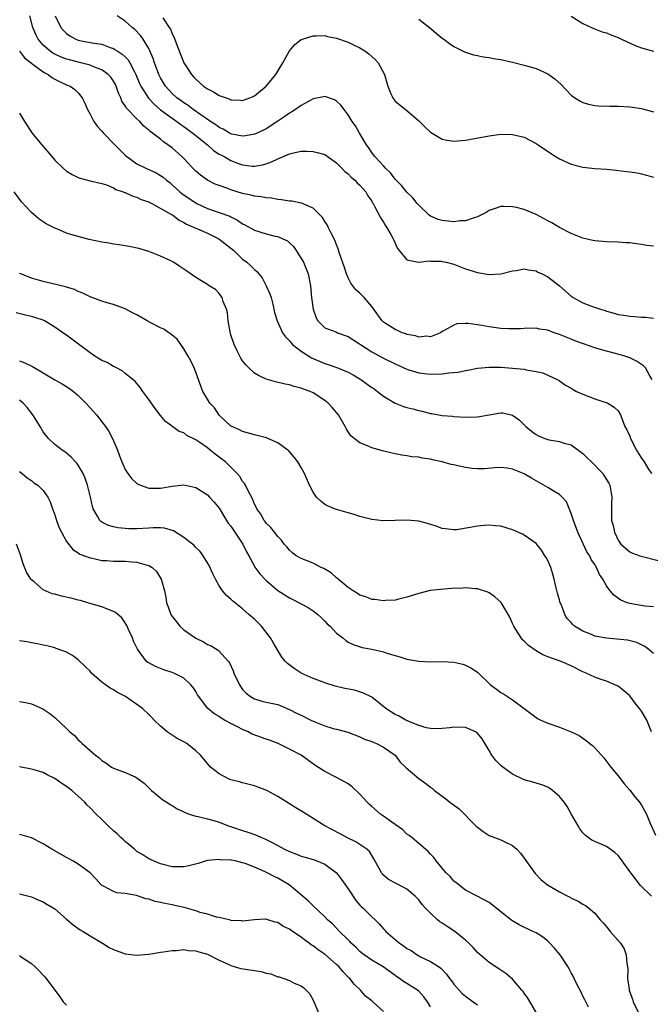
# Model space of a CAD drawing. Units: inches. Extents: x 2619000 to 2622000, y 1482000 to 1485000.
# Drawn here: x 2620685 to 2620792, y 1483971 to 1484138 of the extents above; entities that cross this region are included whole.
import ezdxf

# ---------------------------------------------------------------- set-up
doc = ezdxf.new("R2010")
doc.units = ezdxf.units.IN
doc.header["$MEASUREMENT"] = 0
doc.layers.add('LD26191482_10ft', color=110, linetype='Continuous')

msp = doc.modelspace()

# ---------------------------------------------------------------- linework, layer by layer
at = {"layer": 'LD26191482_10ft'}
for points, elevation in [([(2620792.8, 1484077), (2620792.47, 1484077.53), (2620791.65, 1484079), (2620791.34, 1484079.34), (2620790.13, 1484080.13), (2620789, 1484080.69), (2620788.14, 1484081), (2620786.52, 1484081.48), (2620785, 1484081.84), (2620783.78, 1484082.22), (2620783, 1484082.42), (2620781.09, 1484083.09), (2620779.64, 1484083.64), (2620779, 1484083.87), (2620777, 1484084.7), (2620776.1, 1484085), (2620775, 1484085.41), (2620773.61, 1484085.61), (2620773, 1484085.75), (2620771, 1484085.71), (2620770.34, 1484085.66), (2620769, 1484085.64), (2620768.35, 1484085.65), (2620767, 1484085.74), (2620765, 1484086), (2620763.77, 1484086.23), (2620761.44, 1484086.56), (2620761, 1484086.56), (2620759.52, 1484086.48), (2620759, 1484086.29), (2620757.35, 1484085.35), (2620757, 1484085.18), (2620756.7, 1484085), (2620755, 1484084.32), (2620754.39, 1484084.39), (2620753, 1484084.25), (2620752.46, 1484084.46), (2620751, 1484084.7), (2620750.79, 1484084.79), (2620750.21, 1484085), (2620749.39, 1484085.39), (2620749, 1484085.52), (2620747, 1484086.81), (2620746.79, 1484087), (2620746.02, 1484088.02), (2620745, 1484089.46), (2620743.69, 1484091), (2620743.36, 1484091.36), (2620743, 1484091.72), (2620742.32, 1484092.32), (2620741.46, 1484093.46), (2620741, 1484094.32), (2620740.71, 1484095), (2620740.3, 1484096.3), (2620739.52, 1484098.48), (2620739.3, 1484099.3), (2620739, 1484099.97), (2620738.74, 1484100.74), (2620738.15, 1484101.85), (2620737.59, 1484103), (2620737.39, 1484103.39), (2620737, 1484103.95), (2620736.61, 1484104.61), (2620735, 1484106.19), (2620733.04, 1484107.04), (2620731.39, 1484107.39), (2620731, 1484107.41), (2620729.65, 1484107.65), (2620729, 1484107.68), (2620727.91, 1484107.91), (2620727, 1484107.96), (2620726.16, 1484108.16), (2620725, 1484108.25), (2620724.43, 1484108.43), (2620723, 1484108.69), (2620721, 1484109.32), (2620720.47, 1484109.54), (2620719, 1484110.06), (2620718.32, 1484110.32), (2620717, 1484110.99), (2620715.83, 1484111.83), (2620715, 1484112.54), (2620714.54, 1484113), (2620713, 1484114.65), (2620712.64, 1484115), (2620711, 1484116.49), (2620710.28, 1484117), (2620709.5, 1484117.5), (2620709, 1484117.95), (2620707.66, 1484119), (2620707.25, 1484119.25), (2620707, 1484119.53), (2620706.17, 1484120.17), (2620705.49, 1484121), (2620705, 1484121.45), (2620703.23, 1484123.23), (2620703, 1484123.66), (2620702.43, 1484124.43), (2620702.23, 1484125), (2620701.83, 1484125.83), (2620701.46, 1484127), (2620701.31, 1484127.31), (2620701, 1484127.83), (2620700.53, 1484128.53), (2620700.1, 1484129), (2620699, 1484129.76), (2620697.75, 1484130.25), (2620697, 1484130.6), (2620695.42, 1484131), (2620693.47, 1484131.47), (2620693, 1484131.6), (2620691.98, 1484131.98), (2620691, 1484132.45), (2620690.64, 1484132.64), (2620690.13, 1484133), (2620689, 1484133.99), (2620688.17, 1484135), (2620687.78, 1484135.78), (2620687.25, 1484137), (2620686.74, 1484139)], 9480), ([(2620691.06, 1484139), (2620692.03, 1484137), (2620692.46, 1484136.46), (2620693, 1484135.96), (2620693.57, 1484135.57), (2620694.59, 1484135), (2620694.88, 1484134.88), (2620695, 1484134.83), (2620695.21, 1484134.79), (2620697, 1484134.46), (2620697.69, 1484134.31), (2620699, 1484134.13), (2620700.43, 1484133.57), (2620701, 1484133.39), (2620701.25, 1484133.25), (2620701.6, 1484133), (2620702.47, 1484132.47), (2620703, 1484131.99), (2620703.49, 1484131.49), (2620703.78, 1484131), (2620704.57, 1484129.43), (2620704.82, 1484129), (2620705.44, 1484127.44), (2620705.64, 1484127), (2620706.95, 1484124.95), (2620707.92, 1484123.92), (2620709, 1484122.98), (2620711, 1484121.52), (2620711.78, 1484121), (2620712.47, 1484120.47), (2620713, 1484120.12), (2620713.64, 1484119.64), (2620714.53, 1484119), (2620715, 1484118.6), (2620717.02, 1484117), (2620718.06, 1484116.06), (2620719, 1484115.44), (2620719.28, 1484115.28), (2620719.83, 1484115), (2620721, 1484114.32), (2620722.1, 1484113.9), (2620723, 1484113.59), (2620724.63, 1484113.37), (2620725, 1484113.35), (2620726.4, 1484113.6), (2620727, 1484113.76), (2620727.91, 1484114.09), (2620729, 1484114.63), (2620729.28, 1484114.72), (2620731, 1484115.48), (2620731.65, 1484115.65), (2620733, 1484115.91), (2620733.95, 1484115.95), (2620735, 1484115.89), (2620735.72, 1484115.71), (2620737, 1484115.34), (2620739, 1484113.95), (2620739.93, 1484113), (2620740.44, 1484112.44), (2620741, 1484112.04), (2620741.5, 1484111.5), (2620742.15, 1484111), (2620742.53, 1484110.53), (2620743, 1484110.11), (2620744.01, 1484109), (2620744.34, 1484108.34), (2620745, 1484107.38), (2620745.13, 1484107.13), (2620745.22, 1484107), (2620745.54, 1484106.46), (2620746.53, 1484104.53), (2620747, 1484103.82), (2620747.29, 1484103.29), (2620747.54, 1484103), (2620748.26, 1484101.74), (2620748.66, 1484101), (2620748.74, 1484100.74), (2620749.37, 1484099.37), (2620749.7, 1484099), (2620751, 1484097.42), (2620752.96, 1484097.04), (2620753, 1484097.02), (2620754.78, 1484097.22), (2620755, 1484097.19), (2620756.84, 1484097.16), (2620757, 1484097.15), (2620757.68, 1484097), (2620759, 1484096.65), (2620761, 1484095.87), (2620763, 1484095.25), (2620765, 1484094.93), (2620767, 1484095.02), (2620769, 1484095.54), (2620769.61, 1484095.61), (2620771, 1484095.88), (2620771.69, 1484095.69), (2620773, 1484095.51), (2620773.33, 1484095.33), (2620774.04, 1484095), (2620774.66, 1484094.66), (2620775, 1484094.49), (2620776.99, 1484093), (2620779, 1484091.22), (2620779.33, 1484091), (2620781, 1484090.11), (2620782.46, 1484089.54), (2620783.97, 1484089), (2620784.77, 1484088.77), (2620785, 1484088.66), (2620786.34, 1484088.34), (2620787, 1484088.09), (2620787.99, 1484087.99), (2620789, 1484087.79), (2620789.78, 1484087.78), (2620791, 1484087.67), (2620791.65, 1484087.65), (2620793, 1484087.46)], 9490), ([(2620793, 1484099.72), (2620791.88, 1484099.88), (2620791, 1484100.05), (2620790.14, 1484100.14), (2620789, 1484100.29), (2620788.32, 1484100.32), (2620787, 1484100.4), (2620785, 1484100.46), (2620783, 1484100.62), (2620782.7, 1484100.7), (2620781, 1484101.08), (2620779, 1484101.87), (2620777, 1484102.92), (2620775.7, 1484103.7), (2620775, 1484104.05), (2620774.4, 1484104.4), (2620773, 1484105.12), (2620771, 1484105.96), (2620769.69, 1484106.31), (2620769, 1484106.46), (2620767.49, 1484106.51), (2620767, 1484106.48), (2620765.88, 1484106.12), (2620765, 1484105.8), (2620764.5, 1484105.49), (2620763.62, 1484105), (2620763, 1484104.71), (2620762.64, 1484104.64), (2620761, 1484104.08), (2620760.06, 1484104.06), (2620759, 1484103.91), (2620758.01, 1484104.01), (2620757, 1484104.09), (2620756.3, 1484104.3), (2620755, 1484104.86), (2620754.81, 1484105), (2620753, 1484106.73), (2620752.76, 1484107), (2620751.99, 1484107.99), (2620751, 1484108.94), (2620750.08, 1484110.08), (2620749, 1484111.15), (2620748.22, 1484112.22), (2620747.36, 1484113), (2620747, 1484113.43), (2620745.53, 1484115), (2620745.32, 1484115.32), (2620745, 1484115.71), (2620744.5, 1484116.5), (2620744.11, 1484117), (2620742.91, 1484119), (2620742.22, 1484120.22), (2620741.68, 1484121), (2620741, 1484122.13), (2620740.31, 1484123), (2620739.74, 1484123.74), (2620739, 1484124.46), (2620738.67, 1484124.67), (2620737, 1484125.26), (2620736.8, 1484125.2), (2620735, 1484124.82), (2620734.64, 1484124.64), (2620733, 1484123.71), (2620732, 1484123), (2620731.4, 1484122.6), (2620731, 1484122.42), (2620730.18, 1484121.82), (2620729, 1484121.06), (2620727, 1484119.72), (2620725.45, 1484119), (2620725, 1484118.81), (2620723.47, 1484118.53), (2620723, 1484118.5), (2620721.18, 1484118.82), (2620721, 1484118.86), (2620720.74, 1484119), (2620719.66, 1484119.65), (2620719, 1484119.98), (2620718.43, 1484120.43), (2620717.53, 1484121), (2620715.89, 1484122.11), (2620714.6, 1484123), (2620713.7, 1484123.7), (2620713, 1484124.14), (2620712.51, 1484124.51), (2620711.81, 1484125), (2620711, 1484125.77), (2620709.88, 1484127), (2620709, 1484128.4), (2620708.7, 1484129), (2620707.96, 1484131), (2620707.73, 1484131.73), (2620707.21, 1484133), (2620707, 1484133.43), (2620706.04, 1484135), (2620705.61, 1484135.61), (2620704.63, 1484136.63), (2620704.19, 1484137), (2620703, 1484138.08), (2620701.61, 1484139)], 9500), ([(2620709.38, 1484138.62), (2620710.51, 1484137), (2620710.69, 1484136.69), (2620711, 1484135.92), (2620711.31, 1484135.31), (2620711.65, 1484134.35), (2620712.16, 1484133), (2620712.98, 1484131), (2620714.27, 1484129), (2620714.61, 1484128.61), (2620715, 1484128.18), (2620716.33, 1484127), (2620717, 1484126.52), (2620718.03, 1484126.03), (2620719, 1484125.41), (2620720.17, 1484125), (2620720.8, 1484124.8), (2620721, 1484124.68), (2620722.64, 1484124.64), (2620723, 1484124.55), (2620724.25, 1484125), (2620724.78, 1484125.22), (2620725, 1484125.34), (2620727, 1484127), (2620728.67, 1484129), (2620729, 1484129.53), (2620729.87, 1484131), (2620730.98, 1484133.02), (2620731.88, 1484134.12), (2620733, 1484134.92), (2620733.2, 1484135), (2620735, 1484135.57), (2620735.56, 1484135.56), (2620737, 1484135.61), (2620737.48, 1484135.48), (2620739, 1484135.19), (2620741, 1484134.48), (2620742.01, 1484134.01), (2620743, 1484133.53), (2620743.84, 1484133), (2620744.51, 1484132.5), (2620745, 1484132.08), (2620745.56, 1484131.56), (2620746.08, 1484131), (2620747.17, 1484129), (2620747.56, 1484127.56), (2620747.73, 1484127), (2620748.28, 1484125.72), (2620748.57, 1484125), (2620749, 1484124.44), (2620750.76, 1484123), (2620751, 1484122.83), (2620753, 1484121.12), (2620754.05, 1484120.05), (2620755, 1484119.16), (2620757, 1484117.97), (2620757.8, 1484117.8), (2620759, 1484117.61), (2620761, 1484117.77), (2620765, 1484118.54), (2620767, 1484118.8), (2620769, 1484118.79), (2620771, 1484118.32), (2620773, 1484117.25), (2620773.36, 1484117), (2620776.31, 1484115), (2620777, 1484114.59), (2620779, 1484113.69), (2620781, 1484113.19), (2620783, 1484112.99), (2620785, 1484112.85), (2620786.67, 1484112.67), (2620787, 1484112.65), (2620789, 1484112.41), (2620790.21, 1484112.21), (2620791, 1484112.06), (2620791.85, 1484111.85), (2620793, 1484111.51)], 9510), ([(2620753, 1484138.41), (2620754.87, 1484137), (2620756.01, 1484136.01), (2620757, 1484135.2), (2620757.28, 1484135), (2620758.25, 1484134.25), (2620759, 1484133.74), (2620760.82, 1484132.82), (2620762.33, 1484132.33), (2620763, 1484132.21), (2620763.99, 1484131.99), (2620765, 1484131.88), (2620765.73, 1484131.73), (2620767, 1484131.53), (2620769, 1484131.09), (2620771, 1484130.59), (2620773, 1484129.99), (2620775, 1484129.09), (2620776.22, 1484128.22), (2620777.26, 1484127.26), (2620779, 1484125.46), (2620779.6, 1484125), (2620780.48, 1484124.48), (2620781, 1484124.2), (2620781.94, 1484123.94), (2620783, 1484123.69), (2620783.63, 1484123.63), (2620785.57, 1484123.57), (2620787, 1484123.57), (2620789, 1484123.47), (2620789.42, 1484123.42), (2620791, 1484123.18), (2620793, 1484122.62)], 9520), ([(2620779, 1484138.94), (2620781, 1484137.7), (2620782.45, 1484137), (2620782.84, 1484136.84), (2620784.28, 1484136.28), (2620785, 1484136.06), (2620785.74, 1484135.74), (2620787, 1484135.28), (2620787.57, 1484135), (2620789.92, 1484133.92), (2620791, 1484133.53), (2620793, 1484132.94)], 9530), ([(2620685, 1484132.97), (2620685.83, 1484131.83), (2620687, 1484130.9), (2620687.32, 1484130.68), (2620689, 1484129.44), (2620689.27, 1484129.27), (2620689.85, 1484129), (2620690.5, 1484128.5), (2620691, 1484128.2), (2620691.78, 1484127.78), (2620693, 1484127.23), (2620693.6, 1484127), (2620694.42, 1484126.42), (2620695, 1484125.84), (2620695.65, 1484125), (2620696.12, 1484124.12), (2620696.54, 1484123), (2620697, 1484122.21), (2620697.62, 1484121), (2620698.19, 1484120.19), (2620699, 1484119.33), (2620699.28, 1484119), (2620701.13, 1484117.13), (2620701.23, 1484117), (2620703, 1484115.22), (2620703.24, 1484115), (2620705, 1484113.74), (2620706.51, 1484113), (2620708.24, 1484112.24), (2620709, 1484111.8), (2620709.48, 1484111.48), (2620710.02, 1484111), (2620710.57, 1484110.57), (2620711, 1484110.2), (2620712.29, 1484109), (2620712.68, 1484108.68), (2620715, 1484107.1), (2620715.19, 1484107), (2620717, 1484106.13), (2620718.32, 1484105.68), (2620719, 1484105.48), (2620720.83, 1484104.83), (2620721, 1484104.73), (2620722.15, 1484104.15), (2620723, 1484103.56), (2620723.37, 1484103.37), (2620725, 1484102.45), (2620727, 1484101.83), (2620728.55, 1484101.45), (2620729, 1484101.37), (2620729.88, 1484101), (2620730.62, 1484100.62), (2620731, 1484100.3), (2620731.67, 1484099.67), (2620732.14, 1484099), (2620733, 1484097.66), (2620733.35, 1484097), (2620734.16, 1484095), (2620734.59, 1484093), (2620734.75, 1484091), (2620735.01, 1484089), (2620735.53, 1484087.53), (2620735.84, 1484087), (2620737, 1484085.84), (2620738.88, 1484085.12), (2620739.16, 1484085), (2620741, 1484084.36), (2620745, 1484081.74), (2620747, 1484080.65), (2620749, 1484079.67), (2620751, 1484078.76), (2620751.33, 1484078.67), (2620753, 1484078.15), (2620753.94, 1484078.06), (2620755, 1484077.93), (2620757, 1484077.98), (2620758.15, 1484078.15), (2620759.72, 1484078.28), (2620761, 1484078.58), (2620761.38, 1484078.62), (2620763, 1484078.96), (2620765, 1484079.14), (2620767, 1484079.1), (2620769, 1484078.98), (2620771, 1484078.77), (2620771.32, 1484078.68), (2620773, 1484078.41), (2620774.15, 1484078.15), (2620775, 1484077.78), (2620776.62, 1484077), (2620777, 1484076.78), (2620778.04, 1484076.04), (2620779, 1484075.53), (2620779.31, 1484075.31), (2620779.92, 1484075), (2620781, 1484074.5), (2620783, 1484073.74), (2620784.88, 1484073.12), (2620785, 1484073.1), (2620785.24, 1484073), (2620786.3, 1484072.3), (2620787, 1484071.67), (2620787.37, 1484071), (2620787.62, 1484070.38), (2620788.14, 1484069), (2620788.46, 1484068.46), (2620789, 1484067.36), (2620789.11, 1484067), (2620790.11, 1484065), (2620790.44, 1484064.44), (2620791, 1484063.61), (2620791.45, 1484063), (2620792.08, 1484061.92), (2620792.65, 1484061)], 9470), ([(2620685, 1484122.42), (2620685.83, 1484121), (2620686.27, 1484120.27), (2620687.06, 1484119.06), (2620689, 1484116.71), (2620689.83, 1484115.83), (2620690.47, 1484115), (2620691, 1484114.39), (2620692.41, 1484113), (2620693, 1484112.52), (2620693.96, 1484111.96), (2620695, 1484111.41), (2620695.3, 1484111.3), (2620697, 1484110.88), (2620699, 1484110.43), (2620699.82, 1484110.18), (2620701, 1484109.66), (2620701.38, 1484109.38), (2620702.67, 1484109), (2620702.89, 1484108.89), (2620703, 1484108.87), (2620704.27, 1484108.27), (2620705, 1484108.09), (2620705.71, 1484107.71), (2620707, 1484107.28), (2620707.17, 1484107.17), (2620707.5, 1484107), (2620710.86, 1484105.14), (2620711.08, 1484105), (2620712.18, 1484104.18), (2620713, 1484103.79), (2620713.46, 1484103.46), (2620714.61, 1484103), (2620715, 1484102.8), (2620715.31, 1484102.69), (2620717, 1484101.93), (2620718.94, 1484101), (2620721, 1484099.41), (2620721.5, 1484099), (2620723, 1484097.55), (2620723.73, 1484097), (2620724.4, 1484096.4), (2620725, 1484095.74), (2620725.43, 1484095.43), (2620725.76, 1484095), (2620726.33, 1484094.33), (2620727.03, 1484093), (2620727.64, 1484091.64), (2620727.84, 1484091), (2620728.13, 1484089.87), (2620728.33, 1484089), (2620728.42, 1484088.42), (2620728.87, 1484087), (2620729.77, 1484085), (2620730.28, 1484084.28), (2620731, 1484083.59), (2620731.25, 1484083.25), (2620731.49, 1484083), (2620733, 1484081.86), (2620734.73, 1484080.73), (2620737, 1484079.74), (2620737.59, 1484079.59), (2620739.06, 1484079.06), (2620741, 1484078.27), (2620741.82, 1484077.82), (2620743.16, 1484077), (2620744.25, 1484076.25), (2620745, 1484075.69), (2620745.42, 1484075.42), (2620745.99, 1484075), (2620747, 1484074.17), (2620748.99, 1484072.99), (2620750.44, 1484072.44), (2620751, 1484072.27), (2620752.01, 1484072.01), (2620753, 1484071.72), (2620753.62, 1484071.62), (2620755, 1484071.25), (2620755.23, 1484071.23), (2620757, 1484070.92), (2620758.77, 1484070.77), (2620759, 1484070.73), (2620761, 1484070.63), (2620763, 1484070.69), (2620767, 1484071.36), (2620767.32, 1484071.32), (2620769, 1484070.97), (2620770.14, 1484070.14), (2620771.28, 1484069), (2620772.21, 1484068.21), (2620773, 1484067.65), (2620773.43, 1484067.43), (2620774.5, 1484067), (2620775, 1484066.82), (2620775.23, 1484066.77), (2620777, 1484066.46), (2620777.8, 1484066.2), (2620779, 1484065.91), (2620781, 1484064.44), (2620781.7, 1484063.7), (2620782.45, 1484063), (2620784.4, 1484061), (2620784.63, 1484060.63), (2620785.38, 1484059.38), (2620785.57, 1484059), (2620785.93, 1484057), (2620785.87, 1484055.87), (2620785.86, 1484055), (2620785.88, 1484053), (2620786.15, 1484052.15), (2620786.35, 1484051), (2620787, 1484049.67), (2620787.44, 1484049), (2620789, 1484047.67), (2620789.44, 1484047.44), (2620790.68, 1484047), (2620790.92, 1484046.92), (2620793.81, 1484046.19)], 9460), ([(2620793, 1484038.28), (2620791.58, 1484038.42), (2620790.57, 1484038.57), (2620789, 1484038.86), (2620788.55, 1484039), (2620787.44, 1484039.44), (2620786.26, 1484040.26), (2620785.66, 1484041), (2620785, 1484041.88), (2620784.4, 1484043), (2620783.79, 1484043.79), (2620783.31, 1484045), (2620783, 1484045.49), (2620782.38, 1484046.38), (2620782.14, 1484047), (2620781.68, 1484047.68), (2620780.1, 1484051), (2620779.39, 1484053), (2620779, 1484054.22), (2620778.18, 1484056.18), (2620777.47, 1484057), (2620777, 1484057.46), (2620775.92, 1484058.08), (2620775, 1484058.65), (2620773, 1484059.78), (2620772.2, 1484060.2), (2620771, 1484060.93), (2620769, 1484061.77), (2620768.08, 1484061.92), (2620767, 1484062.05), (2620765.98, 1484061.98), (2620764.2, 1484061.8), (2620763, 1484061.79), (2620762.11, 1484061.89), (2620761, 1484062.05), (2620759.67, 1484062.33), (2620759, 1484062.47), (2620758.54, 1484062.54), (2620757, 1484062.97), (2620755.33, 1484063.33), (2620755, 1484063.44), (2620753.61, 1484063.61), (2620753, 1484063.79), (2620751.86, 1484063.86), (2620751, 1484064.03), (2620750.14, 1484064.14), (2620749, 1484064.35), (2620748.47, 1484064.47), (2620746.86, 1484064.86), (2620745, 1484065.38), (2620744.28, 1484065.72), (2620743, 1484066.23), (2620741.98, 1484067), (2620741.45, 1484067.45), (2620741, 1484068.1), (2620740.65, 1484068.65), (2620740.46, 1484069), (2620739.31, 1484071), (2620739, 1484071.4), (2620738.27, 1484072.27), (2620737.6, 1484073), (2620737, 1484073.46), (2620735, 1484074.78), (2620734.53, 1484075), (2620733.36, 1484075.36), (2620733, 1484075.57), (2620731.81, 1484075.81), (2620731, 1484076.13), (2620730.24, 1484076.24), (2620728.62, 1484076.62), (2620727, 1484077.07), (2620725.7, 1484077.7), (2620725, 1484078.12), (2620724.08, 1484079), (2620723.54, 1484079.54), (2620723, 1484080.21), (2620722.67, 1484080.67), (2620722.5, 1484081), (2620722.07, 1484081.93), (2620721.54, 1484083), (2620721, 1484084.62), (2620720.85, 1484085.15), (2620720.51, 1484087), (2620720.41, 1484088.41), (2620720.23, 1484089), (2620719.66, 1484090.34), (2620719.51, 1484091), (2620719.3, 1484091.3), (2620719, 1484091.66), (2620718.35, 1484092.35), (2620717.29, 1484093), (2620717, 1484093.2), (2620715, 1484094.42), (2620713.5, 1484095.5), (2620713, 1484095.8), (2620712.29, 1484096.29), (2620711.23, 1484097), (2620710.77, 1484097.23), (2620709, 1484098.04), (2620707.28, 1484098.72), (2620707, 1484098.83), (2620706.45, 1484099), (2620705.32, 1484099.32), (2620703.68, 1484099.68), (2620701.96, 1484099.96), (2620701, 1484100.08), (2620700.23, 1484100.23), (2620699, 1484100.4), (2620696.87, 1484100.87), (2620695, 1484101.38), (2620693.71, 1484101.71), (2620693, 1484101.98), (2620691.32, 1484102.68), (2620691, 1484102.78), (2620689.53, 1484103.53), (2620689, 1484103.91), (2620688.35, 1484104.35), (2620687, 1484105.45), (2620685.29, 1484107.29), (2620684.05, 1484109)], 9450), ([(2620793, 1484030.35), (2620792.25, 1484031), (2620791.53, 1484031.53), (2620790.2, 1484032.2), (2620788.61, 1484032.61), (2620786.79, 1484032.79), (2620785, 1484032.93), (2620783, 1484033.31), (2620782.44, 1484033.56), (2620781, 1484034.13), (2620779.58, 1484035), (2620779.27, 1484035.27), (2620779, 1484035.61), (2620778.3, 1484036.3), (2620777.91, 1484037), (2620777.26, 1484038.74), (2620777.14, 1484039), (2620777, 1484039.51), (2620776.63, 1484040.63), (2620776.44, 1484041.56), (2620776.1, 1484043), (2620775.87, 1484043.87), (2620775.51, 1484045), (2620775, 1484046.19), (2620774.72, 1484046.72), (2620774.52, 1484047), (2620773.94, 1484047.94), (2620773, 1484049.06), (2620771, 1484050.5), (2620770.67, 1484050.67), (2620769.29, 1484051.29), (2620769, 1484051.4), (2620767, 1484052.02), (2620766.12, 1484052.12), (2620765, 1484052.23), (2620764.15, 1484052.15), (2620763, 1484052.03), (2620761.79, 1484051.79), (2620759.43, 1484051.43), (2620759, 1484051.41), (2620757.56, 1484051.56), (2620757, 1484051.65), (2620756.01, 1484052.01), (2620754.5, 1484052.5), (2620753, 1484052.89), (2620751, 1484053.05), (2620748.99, 1484052.99), (2620746.97, 1484052.97), (2620745, 1484053.17), (2620743, 1484053.68), (2620742.02, 1484054.02), (2620741, 1484054.33), (2620739, 1484054.88), (2620738.67, 1484055), (2620737.48, 1484055.48), (2620737, 1484055.72), (2620736.31, 1484056.31), (2620735.58, 1484057), (2620735, 1484057.81), (2620734.42, 1484059), (2620733.54, 1484061), (2620733, 1484062.02), (2620732.42, 1484063), (2620731.81, 1484063.81), (2620730.87, 1484064.87), (2620730.72, 1484065), (2620729, 1484066.23), (2620727.29, 1484067), (2620727.08, 1484067.08), (2620725.5, 1484067.5), (2620725, 1484067.61), (2620723, 1484068.19), (2620722.45, 1484068.45), (2620721.17, 1484069), (2620721, 1484069.1), (2620719, 1484070.96), (2620718.19, 1484072.19), (2620717.44, 1484073), (2620717, 1484073.66), (2620716.22, 1484075), (2620715.88, 1484075.88), (2620715, 1484078.3), (2620714.73, 1484079), (2620714.19, 1484080.19), (2620713.73, 1484081), (2620713, 1484082.25), (2620711.87, 1484083.87), (2620711, 1484084.55), (2620710.77, 1484084.77), (2620710.4, 1484085), (2620709.58, 1484085.58), (2620709, 1484085.85), (2620707.26, 1484086.74), (2620706.76, 1484087), (2620705, 1484088.04), (2620704.35, 1484088.35), (2620703, 1484089.05), (2620701, 1484089.82), (2620699.89, 1484090.11), (2620699, 1484090.38), (2620697, 1484091.08), (2620695.76, 1484091.76), (2620695, 1484091.99), (2620694.36, 1484092.36), (2620693, 1484092.74), (2620692.82, 1484092.82), (2620689, 1484093.72), (2620687, 1484094.29), (2620685.22, 1484095), (2620685, 1484095.11)], 9440), ([(2620792.67, 1484017), (2620791.88, 1484019), (2620791, 1484020.52), (2620790.64, 1484021), (2620789.91, 1484021.91), (2620789, 1484023.12), (2620787.98, 1484023.98), (2620787, 1484024.76), (2620786.84, 1484024.84), (2620785, 1484025.63), (2620784.09, 1484025.91), (2620783, 1484026.3), (2620781.56, 1484027), (2620781, 1484027.23), (2620779, 1484028.25), (2620777.26, 1484029), (2620775, 1484029.78), (2620774.14, 1484030.14), (2620773, 1484030.81), (2620771.7, 1484031.7), (2620771, 1484032.42), (2620770.69, 1484032.69), (2620770.45, 1484033), (2620769.56, 1484034.44), (2620769.19, 1484035), (2620769, 1484035.47), (2620768.51, 1484036.51), (2620767.04, 1484039.04), (2620766, 1484040), (2620765, 1484040.66), (2620764.77, 1484040.77), (2620763, 1484041.36), (2620762.64, 1484041.36), (2620761, 1484041.51), (2620760.53, 1484041.47), (2620758.6, 1484041.4), (2620756.73, 1484041.27), (2620754.95, 1484041.05), (2620753, 1484040.58), (2620751, 1484039.93), (2620749.6, 1484039.6), (2620749, 1484039.44), (2620747.37, 1484039.37), (2620747, 1484039.32), (2620745.54, 1484039.54), (2620745, 1484039.56), (2620744, 1484040), (2620743, 1484040.28), (2620742.58, 1484040.58), (2620741.86, 1484041), (2620741, 1484041.6), (2620739.3, 1484043), (2620739.15, 1484043.15), (2620739, 1484043.25), (2620738.08, 1484044.08), (2620736.82, 1484044.82), (2620736.41, 1484045), (2620735, 1484045.71), (2620733, 1484046.52), (2620732.12, 1484047), (2620731.49, 1484047.49), (2620731, 1484047.95), (2620730.52, 1484048.52), (2620730.07, 1484049), (2620729.63, 1484049.63), (2620729, 1484050.29), (2620728.43, 1484051), (2620727.81, 1484051.81), (2620727, 1484052.55), (2620726.82, 1484052.82), (2620726.66, 1484053), (2620726.08, 1484054.08), (2620725.41, 1484055), (2620725.28, 1484055.28), (2620725, 1484055.79), (2620724.68, 1484056.68), (2620723.93, 1484058.07), (2620723.48, 1484059), (2620723.3, 1484059.3), (2620723, 1484059.66), (2620722.5, 1484060.5), (2620722.08, 1484061), (2620720.08, 1484063), (2620719.48, 1484063.48), (2620718.3, 1484064.3), (2620717.48, 1484065), (2620717, 1484065.36), (2620715.72, 1484066.28), (2620715, 1484066.75), (2620713.5, 1484067.5), (2620713, 1484067.93), (2620712.19, 1484068.19), (2620709.86, 1484069.86), (2620709, 1484070.89), (2620708.08, 1484072.08), (2620707, 1484073.64), (2620705.97, 1484075), (2620705.59, 1484075.59), (2620704.66, 1484076.66), (2620704.27, 1484077), (2620703, 1484078.05), (2620702.5, 1484078.5), (2620701.52, 1484079), (2620701.19, 1484079.19), (2620701, 1484079.24), (2620699.9, 1484079.9), (2620699, 1484080.25), (2620698.55, 1484080.55), (2620697.82, 1484081), (2620697, 1484081.55), (2620695.06, 1484083.06), (2620693, 1484084.55), (2620692.72, 1484084.72), (2620691, 1484085.95), (2620689.25, 1484087), (2620689, 1484087.12), (2620687.58, 1484087.58), (2620687, 1484087.74), (2620685.98, 1484087.98), (2620684.39, 1484088.39)], 9430), ([(2620685, 1484080.18), (2620685.87, 1484079.87), (2620687.22, 1484079.22), (2620689, 1484078.14), (2620691, 1484076.98), (2620692.27, 1484076.27), (2620693.5, 1484075.5), (2620694.17, 1484075), (2620695, 1484074.31), (2620696.27, 1484073), (2620697, 1484072.21), (2620698.08, 1484071), (2620699, 1484069.81), (2620699.65, 1484069), (2620700.19, 1484068.19), (2620700.85, 1484067), (2620701.68, 1484065), (2620702.04, 1484064.04), (2620702.4, 1484063), (2620702.58, 1484062.58), (2620703, 1484061.7), (2620703.42, 1484061), (2620704.13, 1484060.13), (2620705, 1484059.31), (2620705.19, 1484059.19), (2620705.59, 1484059), (2620707, 1484058.49), (2620707.46, 1484058.54), (2620709, 1484058.54), (2620711, 1484058.88), (2620713, 1484059.07), (2620715, 1484058.64), (2620717, 1484057.4), (2620717.38, 1484057), (2620718.15, 1484056.15), (2620719, 1484055.13), (2620720.26, 1484053), (2620720.55, 1484052.55), (2620721, 1484052.02), (2620721.67, 1484051), (2620723.03, 1484049), (2620723.67, 1484047.67), (2620724.06, 1484047), (2620725, 1484045.22), (2620725.08, 1484045.08), (2620725.92, 1484043.92), (2620727, 1484042.78), (2620729, 1484041.07), (2620731, 1484039.82), (2620731.57, 1484039.57), (2620733, 1484038.83), (2620734.18, 1484038.18), (2620735, 1484037.62), (2620735.79, 1484037), (2620736.42, 1484036.42), (2620737, 1484035.86), (2620737.42, 1484035.42), (2620737.91, 1484035), (2620739, 1484033.83), (2620740.06, 1484033), (2620740.57, 1484032.57), (2620741, 1484032.29), (2620741.86, 1484031.86), (2620743.39, 1484031.39), (2620745, 1484031.09), (2620747, 1484030.61), (2620747.58, 1484030.42), (2620749, 1484030), (2620749.8, 1484029.8), (2620751, 1484029.4), (2620753, 1484029.02), (2620755, 1484028.94), (2620757, 1484028.99), (2620759, 1484028.88), (2620760.52, 1484028.52), (2620761, 1484028.38), (2620761.91, 1484027.91), (2620763, 1484027.15), (2620765.24, 1484025), (2620766.27, 1484024.27), (2620767, 1484023.72), (2620767.45, 1484023.45), (2620768.11, 1484023), (2620769, 1484022.44), (2620770.96, 1484021), (2620773, 1484019.43), (2620773.27, 1484019.27), (2620773.83, 1484019), (2620775, 1484018.48), (2620777, 1484017.78), (2620778.99, 1484016.99), (2620780.35, 1484016.35), (2620781.54, 1484015.54), (2620782.19, 1484015), (2620782.65, 1484014.65), (2620783, 1484014.29), (2620784.56, 1484012.56), (2620785.77, 1484011), (2620787, 1484009.51), (2620788.09, 1484008.09), (2620789, 1484007.07), (2620789.88, 1484005.88), (2620790.62, 1484005), (2620791, 1484004.49), (2620791.84, 1484003), (2620792.42, 1484001.58), (2620793.37, 1483999.37)], 9420), ([(2620792.67, 1483989), (2620790.81, 1483990.81), (2620789.15, 1483993), (2620789, 1483993.23), (2620787.65, 1483995), (2620787.4, 1483995.4), (2620787, 1483995.91), (2620786.44, 1483996.44), (2620785, 1483997.47), (2620783, 1483998.3), (2620782.52, 1483998.52), (2620781.9, 1483999), (2620781.38, 1483999.38), (2620781, 1483999.8), (2620780.49, 1484000.49), (2620780.2, 1484001), (2620779, 1484003.02), (2620778.29, 1484004.29), (2620777.78, 1484005), (2620777, 1484006), (2620775.83, 1484007), (2620775.36, 1484007.36), (2620775, 1484007.55), (2620773.98, 1484007.98), (2620773, 1484008.24), (2620772.43, 1484008.43), (2620771, 1484008.83), (2620770.88, 1484008.88), (2620769, 1484009.81), (2620767.35, 1484011), (2620767, 1484011.29), (2620766.14, 1484012.14), (2620765.49, 1484013), (2620765.29, 1484013.29), (2620765, 1484013.82), (2620763.8, 1484015.8), (2620763, 1484016.78), (2620762.88, 1484016.88), (2620762.66, 1484017), (2620761, 1484017.75), (2620759, 1484017.81), (2620758.3, 1484017.7), (2620757, 1484017.55), (2620756.49, 1484017.51), (2620755, 1484017.55), (2620754.33, 1484017.67), (2620753, 1484018.08), (2620751.19, 1484018.81), (2620750.8, 1484019), (2620749.65, 1484019.65), (2620749, 1484019.97), (2620748.35, 1484020.35), (2620747.38, 1484021), (2620745, 1484022.88), (2620743.61, 1484023.61), (2620742.07, 1484024.08), (2620740.41, 1484024.41), (2620738.79, 1484024.79), (2620737, 1484025.34), (2620736.43, 1484025.57), (2620735, 1484026.08), (2620733, 1484026.97), (2620731.77, 1484027.77), (2620730.64, 1484028.64), (2620730.29, 1484029), (2620729.71, 1484029.71), (2620729, 1484030.86), (2620728.2, 1484032.2), (2620727.75, 1484033), (2620726.21, 1484035), (2620725, 1484036.19), (2620724.08, 1484037), (2620723, 1484037.94), (2620721.29, 1484039.29), (2620721, 1484039.61), (2620720.23, 1484040.23), (2620719.59, 1484041), (2620719, 1484041.85), (2620718.36, 1484043), (2620717.93, 1484043.93), (2620717.32, 1484045.32), (2620717, 1484045.82), (2620716.3, 1484047), (2620715.75, 1484047.75), (2620715, 1484048.38), (2620714.72, 1484048.72), (2620713, 1484050.13), (2620711.24, 1484051.24), (2620709.69, 1484051.69), (2620709, 1484051.74), (2620707.76, 1484051.76), (2620707, 1484051.7), (2620705, 1484051.61), (2620703.61, 1484051.61), (2620703, 1484051.65), (2620701.76, 1484051.76), (2620701, 1484051.92), (2620700.16, 1484052.16), (2620699, 1484052.7), (2620698.82, 1484052.82), (2620698.64, 1484053), (2620698.28, 1484053.72), (2620697.54, 1484055), (2620697.39, 1484055.39), (2620697.07, 1484057), (2620696.59, 1484059), (2620696.19, 1484060.19), (2620695.83, 1484061), (2620695, 1484062.44), (2620694.77, 1484062.77), (2620694.53, 1484063), (2620693.8, 1484063.8), (2620693, 1484064.46), (2620692.7, 1484064.7), (2620692.22, 1484065), (2620691, 1484065.96), (2620689.92, 1484067), (2620689, 1484068.13), (2620688.49, 1484069), (2620687.23, 1484071), (2620686.26, 1484072.26), (2620685.61, 1484073), (2620685, 1484073.53)], 9410), ([(2620685, 1484061.36), (2620685.18, 1484061.18), (2620685.43, 1484061), (2620686.27, 1484060.27), (2620687, 1484059.79), (2620687.44, 1484059.44), (2620688.11, 1484059), (2620689, 1484058.1), (2620689.8, 1484057), (2620690.2, 1484056.2), (2620690.61, 1484055), (2620691, 1484053.95), (2620691.29, 1484053), (2620691.76, 1484051.76), (2620692.12, 1484051), (2620693, 1484049.44), (2620694.04, 1484048.04), (2620695, 1484047.48), (2620695.27, 1484047.27), (2620696.08, 1484047), (2620697, 1484046.65), (2620697.41, 1484046.59), (2620699, 1484046.21), (2620699.83, 1484046.17), (2620701, 1484046.06), (2620703, 1484046.06), (2620704.04, 1484045.96), (2620705, 1484045.93), (2620706.56, 1484045.44), (2620707, 1484045.35), (2620707.6, 1484045), (2620708.33, 1484044.33), (2620709.14, 1484043), (2620709.17, 1484042.83), (2620709.68, 1484041), (2620709.94, 1484039.94), (2620710.05, 1484039), (2620710.31, 1484038.31), (2620710.76, 1484037), (2620710.85, 1484036.85), (2620711.73, 1484035.73), (2620712.32, 1484035), (2620713, 1484034.4), (2620715, 1484032.94), (2620716.32, 1484032.32), (2620717, 1484031.88), (2620717.64, 1484031.63), (2620718.65, 1484031), (2620718.87, 1484030.87), (2620720.61, 1484029), (2620720.78, 1484028.78), (2620721.38, 1484027.38), (2620721.52, 1484027), (2620722.46, 1484025), (2620723, 1484024.24), (2620723.58, 1484023.58), (2620724.36, 1484023), (2620725, 1484022.6), (2620726.25, 1484022.25), (2620727, 1484022.07), (2620728.16, 1484021.84), (2620729, 1484021.63), (2620731, 1484020.82), (2620732.18, 1484020.18), (2620733, 1484019.83), (2620734.64, 1484019), (2620735.28, 1484018.72), (2620737, 1484018.03), (2620738.42, 1484017.58), (2620739, 1484017.45), (2620740.95, 1484016.95), (2620743, 1484016.14), (2620743.76, 1484015.76), (2620745, 1484015.33), (2620745.22, 1484015.22), (2620745.82, 1484015), (2620747, 1484014.39), (2620748.99, 1484013), (2620749.85, 1484011.85), (2620750.75, 1484011), (2620750.85, 1484010.85), (2620753, 1484009.04), (2620754.21, 1484008.21), (2620755, 1484007.56), (2620755.34, 1484007.34), (2620755.71, 1484007), (2620757.61, 1484005.61), (2620758.31, 1484005), (2620758.73, 1484004.73), (2620759.89, 1484003.89), (2620762.76, 1484001), (2620763, 1484000.74), (2620764, 1484000), (2620765, 1483999.35), (2620767, 1483998.6), (2620767.82, 1483998.18), (2620769, 1483997.65), (2620769.72, 1483997), (2620770.35, 1483996.35), (2620771, 1483995.5), (2620772.86, 1483992.86), (2620773.82, 1483991.82), (2620774.96, 1483990.96), (2620777, 1483989.74), (2620778.4, 1483989), (2620778.81, 1483988.81), (2620779, 1483988.69), (2620780.16, 1483988.16), (2620781, 1483987.63), (2620781.42, 1483987.42), (2620781.94, 1483987), (2620783, 1483986.08), (2620783.95, 1483985), (2620784.46, 1483984.46), (2620785, 1483983.76), (2620785.36, 1483983.36), (2620785.64, 1483983), (2620787.37, 1483981), (2620788.02, 1483980.02), (2620788.38, 1483979), (2620788.47, 1483977.53), (2620788.59, 1483977), (2620788.65, 1483976.65), (2620788.61, 1483975), (2620788.85, 1483973.15), (2620788.88, 1483973), (2620789, 1483972.64), (2620789.45, 1483971.45), (2620789.58, 1483971), (2620790.52, 1483969)], 9400), ([(2620781.93, 1483970.07), (2620781.33, 1483971.33), (2620781, 1483971.95), (2620780.67, 1483972.67), (2620779.96, 1483974.04), (2620779.5, 1483975), (2620779.35, 1483975.35), (2620779, 1483975.96), (2620778.65, 1483976.65), (2620778.43, 1483977), (2620777.11, 1483979), (2620776.16, 1483980.16), (2620775.37, 1483981), (2620775, 1483981.33), (2620774.08, 1483982.08), (2620773, 1483982.74), (2620772.48, 1483983), (2620770.12, 1483984.12), (2620768.85, 1483984.85), (2620767, 1483986.34), (2620765.52, 1483987.52), (2620765, 1483987.9), (2620762.98, 1483989.02), (2620761, 1483990.04), (2620759.31, 1483991.31), (2620759, 1483991.58), (2620758.34, 1483992.34), (2620757.7, 1483993), (2620757, 1483993.79), (2620755.98, 1483995), (2620755.58, 1483995.58), (2620755, 1483996.16), (2620754.61, 1483996.61), (2620753, 1483998), (2620751.82, 1483999), (2620751.36, 1483999.36), (2620751, 1483999.58), (2620750.28, 1484000.28), (2620748.4, 1484001.6), (2620747, 1484002.63), (2620746.47, 1484003), (2620745, 1484004.28), (2620744.6, 1484004.6), (2620744.22, 1484005), (2620743, 1484006.4), (2620741.65, 1484007.65), (2620741, 1484008.13), (2620740.45, 1484008.45), (2620739, 1484009.23), (2620737, 1484010.25), (2620735.32, 1484011.32), (2620732.97, 1484013), (2620731, 1484014.06), (2620729.03, 1484015), (2620727.58, 1484015.58), (2620727, 1484015.74), (2620724.63, 1484016.63), (2620723.93, 1484017), (2620723, 1484017.4), (2620722.14, 1484017.86), (2620721, 1484018.4), (2620719.89, 1484019), (2620719.33, 1484019.33), (2620719, 1484019.6), (2620718.11, 1484020.11), (2620717.04, 1484021.04), (2620715.52, 1484023), (2620715.32, 1484023.32), (2620715, 1484023.89), (2620714.55, 1484024.55), (2620714.2, 1484025), (2620713, 1484026.14), (2620711.27, 1484027), (2620711, 1484027.11), (2620709.56, 1484027.56), (2620709, 1484027.77), (2620708.13, 1484028.13), (2620707, 1484028.74), (2620706.84, 1484028.84), (2620706.63, 1484029), (2620705.07, 1484031.07), (2620704.43, 1484032.43), (2620704.21, 1484033), (2620703.58, 1484034.42), (2620703.31, 1484035), (2620703, 1484035.58), (2620702.4, 1484036.4), (2620701.74, 1484037), (2620701.34, 1484037.34), (2620701, 1484037.52), (2620700.23, 1484037.77), (2620699, 1484038.28), (2620697.19, 1484038.81), (2620696.65, 1484039), (2620695.37, 1484039.37), (2620695, 1484039.43), (2620693.78, 1484039.78), (2620692.13, 1484040.13), (2620691, 1484040.44), (2620690.53, 1484040.53), (2620689, 1484041.21), (2620687.45, 1484042.55), (2620687, 1484042.92), (2620686.93, 1484043), (2620686.18, 1484044.18), (2620685.63, 1484045.63), (2620685.17, 1484047.17), (2620684.48, 1484049)], 9390), ([(2620773.11, 1483969), (2620771.63, 1483971.63), (2620771, 1483972.46), (2620770.79, 1483972.79), (2620770.58, 1483973), (2620769, 1483974.85), (2620767.84, 1483975.84), (2620767, 1483976.38), (2620766.64, 1483976.64), (2620765, 1483977.71), (2620763, 1483979.39), (2620762.26, 1483980.26), (2620761.55, 1483981), (2620761, 1483981.48), (2620759.19, 1483983), (2620757.84, 1483983.84), (2620757, 1483984.43), (2620756.63, 1483984.63), (2620756.2, 1483985), (2620755, 1483986.12), (2620754.13, 1483987), (2620753.59, 1483987.59), (2620753, 1483988.39), (2620752.38, 1483989), (2620751, 1483990.18), (2620750.49, 1483990.49), (2620747.85, 1483991.85), (2620747, 1483992.61), (2620746.81, 1483992.81), (2620746.66, 1483993), (2620746.29, 1483993.71), (2620745.35, 1483995.35), (2620744.6, 1483996.6), (2620744.14, 1483997), (2620742.28, 1483998.28), (2620741, 1483998.88), (2620739.63, 1483999.63), (2620738.31, 1484000.31), (2620737.01, 1484001), (2620735, 1484002.24), (2620733.33, 1484003.33), (2620732.07, 1484004.07), (2620731, 1484004.76), (2620730.84, 1484004.84), (2620729, 1484005.97), (2620727, 1484007.04), (2620725.57, 1484007.57), (2620725, 1484007.81), (2620723, 1484008.32), (2620722.48, 1484008.48), (2620721, 1484008.82), (2620720.57, 1484009), (2620719, 1484009.84), (2620717.55, 1484011), (2620717, 1484011.58), (2620715.8, 1484013), (2620715, 1484013.74), (2620713.49, 1484015), (2620713, 1484015.28), (2620711.87, 1484015.87), (2620710.64, 1484016.64), (2620710.16, 1484017), (2620709, 1484017.97), (2620707.92, 1484019), (2620707.48, 1484019.48), (2620707, 1484019.97), (2620705.92, 1484021), (2620705, 1484021.66), (2620703.06, 1484023), (2620701.7, 1484023.7), (2620701, 1484024.15), (2620700.43, 1484024.42), (2620699.63, 1484025), (2620699, 1484025.48), (2620697.26, 1484027), (2620697, 1484027.32), (2620696.14, 1484028.14), (2620695, 1484029.29), (2620693.99, 1484029.99), (2620693, 1484030.57), (2620691.22, 1484031.22), (2620691, 1484031.29), (2620689.64, 1484031.64), (2620689, 1484031.76), (2620687.99, 1484031.99), (2620687, 1484032.15), (2620686.31, 1484032.31), (2620685, 1484032.52)], 9380), ([(2620685, 1484022.18), (2620686, 1484022), (2620687, 1484021.77), (2620688.94, 1484020.94), (2620690.12, 1484020.12), (2620691, 1484019.43), (2620693, 1484017.55), (2620693.56, 1484017), (2620694.35, 1484016.35), (2620695, 1484015.61), (2620695.34, 1484015.34), (2620695.64, 1484015), (2620697.92, 1484013), (2620698.56, 1484012.56), (2620699, 1484012.13), (2620699.71, 1484011.71), (2620700.67, 1484011), (2620701, 1484010.8), (2620703, 1484010.08), (2620704.68, 1484009.32), (2620705, 1484009.19), (2620706.23, 1484008.23), (2620707.49, 1484007), (2620709.4, 1484005.4), (2620710.06, 1484005), (2620710.63, 1484004.63), (2620711, 1484004.43), (2620711.87, 1484003.87), (2620713, 1484003.35), (2620713.23, 1484003.23), (2620713.89, 1484003), (2620715, 1484002.65), (2620715.41, 1484002.59), (2620717, 1484002.19), (2620718.11, 1484001.89), (2620719, 1484001.61), (2620720.6, 1484001), (2620723, 1484000.18), (2620723.91, 1483999.91), (2620725, 1483999.51), (2620725.39, 1483999.39), (2620726.2, 1483999), (2620726.78, 1483998.79), (2620727, 1483998.68), (2620727.7, 1483998.3), (2620729, 1483997.64), (2620730.15, 1483997), (2620731, 1483996.59), (2620732.17, 1483996.17), (2620733, 1483995.84), (2620733.66, 1483995.66), (2620735.18, 1483995.18), (2620735.66, 1483995), (2620737, 1483994.44), (2620739, 1483992.98), (2620739.87, 1483991.87), (2620741, 1483990.27), (2620742.29, 1483988.29), (2620743, 1483987.46), (2620743.22, 1483987.22), (2620743.47, 1483987), (2620745, 1483985.49), (2620745.57, 1483985), (2620746.29, 1483984.29), (2620747, 1483983.43), (2620747.21, 1483983.21), (2620747.39, 1483983), (2620749, 1483981.6), (2620749.35, 1483981.35), (2620749.72, 1483981), (2620750.51, 1483980.51), (2620751, 1483980.11), (2620751.73, 1483979.73), (2620752.73, 1483979), (2620753, 1483978.84), (2620753.34, 1483978.66), (2620755, 1483977.9), (2620756.37, 1483977), (2620756.76, 1483976.76), (2620757.74, 1483975.74), (2620758.25, 1483975), (2620758.59, 1483974.59), (2620759, 1483974.04), (2620759.9, 1483973), (2620760.44, 1483972.44), (2620761, 1483971.98), (2620762.26, 1483971), (2620763, 1483970.47)], 9370), ([(2620755, 1483970.14), (2620754.53, 1483971), (2620753.88, 1483971.88), (2620753, 1483972.83), (2620752.8, 1483973), (2620751, 1483974.12), (2620750.44, 1483974.44), (2620749.71, 1483975), (2620749.28, 1483975.28), (2620749, 1483975.5), (2620746.97, 1483976.97), (2620745, 1483978.12), (2620743.72, 1483979), (2620743.31, 1483979.31), (2620743, 1483979.57), (2620742.29, 1483980.29), (2620741.51, 1483981), (2620741.27, 1483981.27), (2620741, 1483981.54), (2620739.49, 1483983), (2620739, 1483983.55), (2620738.3, 1483984.3), (2620737.49, 1483985), (2620737, 1483985.51), (2620735, 1483987.33), (2620734.19, 1483988.19), (2620730.92, 1483990.92), (2620729.68, 1483991.68), (2620729, 1483992.06), (2620728.35, 1483992.35), (2620727.19, 1483993), (2620726.83, 1483993.17), (2620725, 1483993.96), (2620723.43, 1483994.57), (2620723, 1483994.71), (2620721.74, 1483995), (2620721.11, 1483995.11), (2620721, 1483995.14), (2620719.2, 1483995.2), (2620719, 1483995.25), (2620717, 1483995.06), (2620716.77, 1483995), (2620715.42, 1483994.58), (2620713.84, 1483994.16), (2620713, 1483994.02), (2620712.01, 1483993.99), (2620711, 1483993.99), (2620709, 1483994.49), (2620707, 1483995.38), (2620706.02, 1483996.02), (2620705, 1483996.64), (2620704.55, 1483997), (2620703, 1483998.32), (2620702.66, 1483998.66), (2620702.24, 1483999), (2620701.62, 1483999.62), (2620701, 1484000.12), (2620700.08, 1484001), (2620699, 1484002.05), (2620698.07, 1484003), (2620697, 1484004.06), (2620696.51, 1484004.51), (2620696.09, 1484005), (2620695, 1484006.04), (2620694.47, 1484006.47), (2620693.89, 1484007), (2620693, 1484007.69), (2620692.17, 1484008.17), (2620691, 1484009.06), (2620689.69, 1484009.69), (2620689, 1484010.07), (2620687.48, 1484010.52), (2620687, 1484010.64), (2620685, 1484011.04)], 9360), ([(2620747, 1483969.37), (2620745.17, 1483971), (2620745, 1483971.15), (2620743.94, 1483971.94), (2620743.08, 1483973), (2620741.99, 1483973.99), (2620741.25, 1483975), (2620741.11, 1483975.11), (2620740.11, 1483976.11), (2620739.39, 1483977), (2620739, 1483977.37), (2620737.06, 1483979.06), (2620735.87, 1483979.87), (2620735, 1483980.53), (2620734.69, 1483980.69), (2620734.32, 1483981), (2620733.55, 1483981.55), (2620733, 1483982), (2620731.5, 1483983), (2620731.21, 1483983.21), (2620731, 1483983.39), (2620729.88, 1483983.88), (2620729, 1483984.53), (2620728.57, 1483984.57), (2620727.28, 1483985), (2620727, 1483985.08), (2620726.91, 1483985.09), (2620725, 1483985), (2620723, 1483984.73), (2620722.79, 1483984.79), (2620721, 1483984.88), (2620720.92, 1483984.92), (2620719, 1483985.37), (2620718.56, 1483985.44), (2620717, 1483985.92), (2620715.78, 1483986.22), (2620715, 1483986.48), (2620713.05, 1483987.05), (2620711.44, 1483987.44), (2620711, 1483987.51), (2620709.76, 1483987.76), (2620709, 1483987.94), (2620708.1, 1483988.1), (2620707, 1483988.47), (2620706.53, 1483988.53), (2620704.89, 1483989.11), (2620703, 1483989.45), (2620701.57, 1483989.57), (2620701, 1483989.8), (2620699.29, 1483990.71), (2620699, 1483990.83), (2620698.81, 1483991), (2620697.96, 1483991.96), (2620697, 1483993), (2620695, 1483994.48), (2620694.09, 1483995), (2620693, 1483995.58), (2620690.49, 1483997), (2620689, 1483997.92), (2620687, 1483998.93), (2620685.42, 1483999.42), (2620685, 1483999.52)], 9350), ([(2620685, 1483989.42), (2620687, 1483988.91), (2620688.3, 1483988.3), (2620689, 1483988.02), (2620689.63, 1483987.63), (2620690.72, 1483987), (2620691, 1483986.82), (2620693, 1483985.1), (2620694.1, 1483984.1), (2620695.29, 1483983.29), (2620695.81, 1483983), (2620697, 1483982.23), (2620699.11, 1483981), (2620700.28, 1483980.28), (2620701, 1483979.89), (2620703, 1483979.16), (2620705, 1483978.93), (2620707, 1483979.1), (2620709, 1483979.45), (2620709.5, 1483979.5), (2620711, 1483979.77), (2620711.76, 1483979.76), (2620713, 1483979.91), (2620713.75, 1483979.75), (2620715, 1483979.71), (2620715.51, 1483979.51), (2620717, 1483979.13), (2620719, 1483978.12), (2620720.66, 1483977.34), (2620721, 1483977.17), (2620722.69, 1483976.69), (2620726.15, 1483976.15), (2620727, 1483975.9), (2620727.79, 1483975.79), (2620729, 1483975.27), (2620729.25, 1483975.25), (2620731, 1483974.61), (2620731.81, 1483974.19), (2620733, 1483973.71), (2620733.41, 1483973.41), (2620734.42, 1483972.42), (2620735, 1483971.26), (2620735.99, 1483969)], 9340), ([(2620685, 1483978.87), (2620685.46, 1483978.54), (2620687, 1483977.51), (2620687.57, 1483977), (2620688.31, 1483976.31), (2620689, 1483975.54), (2620689.27, 1483975.27), (2620689.5, 1483975), (2620691.84, 1483971.84), (2620692.41, 1483971), (2620693, 1483970.44)], 9330)]:
    msp.add_lwpolyline(points, dxfattribs=dict(at, elevation=elevation))

doc.saveas('drawing.dxf')
